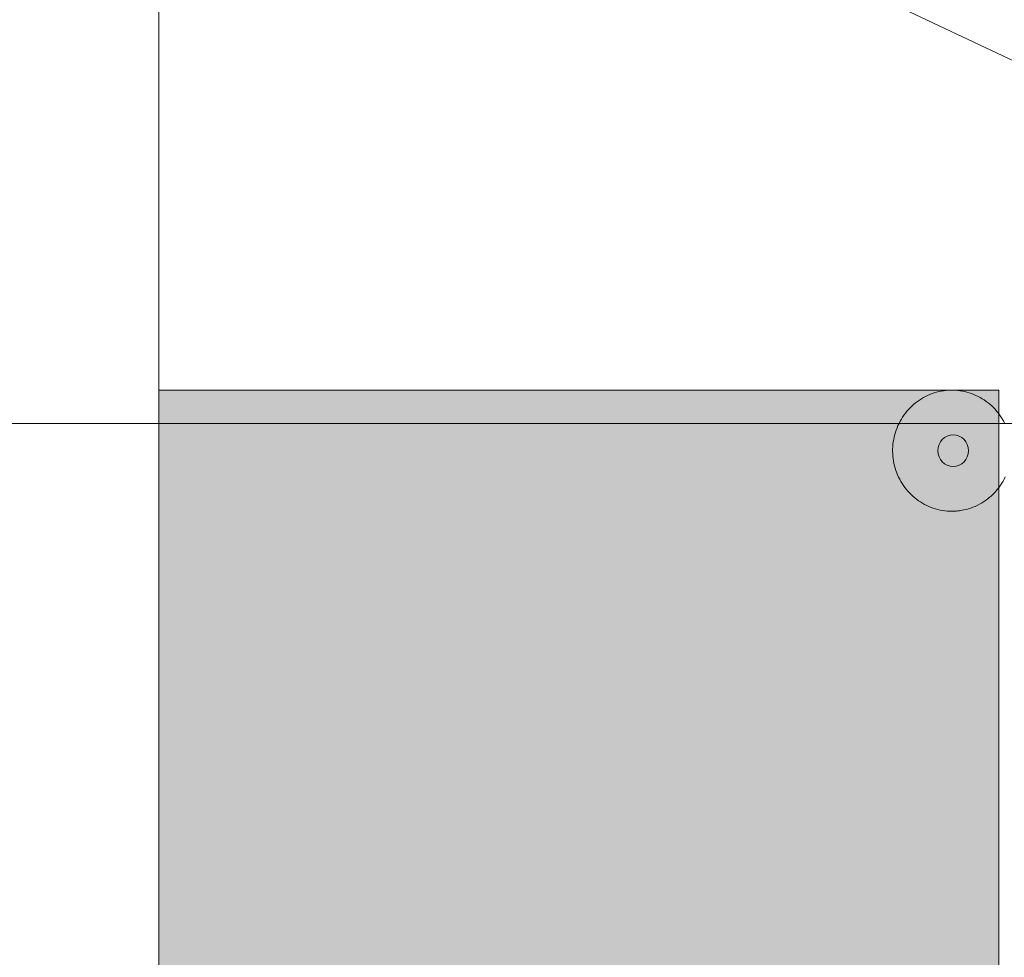
# Model space of a CAD drawing. Units: millimetres. Extents: x -1886 to 8220, y -10128 to 390.
# Drawn here: x 3998 to 4405, y -2992 to -2605 of the extents above; entities that cross this region are included whole.
import ezdxf

# ---------------------------------------------------------------- set-up
doc = ezdxf.new("R2010")
doc.units = ezdxf.units.MM
doc.header["$MEASUREMENT"] = 0
doc.layers.add('Work Layer', color=7, linetype='Continuous', lineweight=0)

# ---------------------------------------------------------------- blocks, each defined once
blk = doc.blocks.new('Block_2')
at = {"layer": 'Work Layer', "color": 252, "lineweight": 9, "true_color": 0x919090}
blk.add_open_spline([(2717.57, -2271.34), (2633.03, -2428.58), (2568.56, -2596.52), (2526.21, -2771.34), (2526.21, -2771.34), (7283.5, -2771.34), (7283.5, -2771.34), (7241.42, -2596.55), (7177.32, -2428.6), (7093.09, -2271.34), (7093.09, -2271.34), (2717.57, -2271.34), (2717.57, -2271.34)], degree=3, knots=[0, 0, 0, 0, 1, 1, 1, 2, 2, 2, 3, 3, 3, 4, 4, 4, 4], dxfattribs=at)
blk = doc.blocks.new('Block_7')
at = {"layer": 'Work Layer', "true_color": 0x343636, "transparency": 33554687}
h = blk.add_hatch(color=250, dxfattribs=at)
h.dxf.hatch_style = 2
h.paths.add_polyline_path([(4403.07, -3047.82), (4055.91, -3047.82), (4055.91, -2757.64), (4403.07, -2757.64)])
at = {"layer": 'Work Layer', "color": 18, "lineweight": 9, "true_color": 0x000000}
for p, q in [((4055.91, -3342.64), (4055.91, -2472.64)), ((4738.83, -2777.32), (4160.35, -2504.12)), ((4383.23, -2757.64), (4055.91, -2757.64))]:
    blk.add_line(p, q, dxfattribs=at)
at = {"layer": 'Work Layer'}
blk.add_lwpolyline([(4403.07, -3047.82), (4055.91, -3047.82), (4055.91, -2757.64), (4403.07, -2757.64)], close=True, dxfattribs=at)
at = {"layer": 'Work Layer', "color": 18, "lineweight": 9, "true_color": 0x000000}
for points in [[(4383.62, -2807.64), (4382.65, -2807.62), (4381.67, -2807.56), (4380.7, -2807.46), (4379.73, -2807.32), (4378.77, -2807.14), (4377.82, -2806.92), (4376.87, -2806.67), (4375.94, -2806.37), (4375.02, -2806.04), (4374.11, -2805.67), (4373.22, -2805.26), (4372.34, -2804.82), (4371.48, -2804.34), (4370.65, -2803.83), (4369.83, -2803.29), (4369.03, -2802.71), (4368.26, -2802.1), (4367.51, -2801.46), (4366.79, -2800.78), (4366.09, -2800.08), (4365.42, -2799.35), (4364.78, -2798.6), (4364.17, -2797.82), (4363.6, -2797.01), (4363.05, -2796.18), (4362.53, -2795.33), (4362.05, -2794.46), (4361.61, -2793.57), (4361.2, -2792.66), (4360.82, -2791.74), (4360.48, -2790.8), (4360.18, -2789.85), (4359.92, -2788.88), (4359.69, -2787.91), (4359.51, -2786.92), (4359.36, -2785.93), (4359.25, -2784.94), (4359.18, -2783.94), (4359.14, -2782.94), (4359.15, -2781.94), (4359.2, -2780.94), (4359.29, -2779.94), (4359.41, -2778.95), (4359.58, -2777.96), (4359.78, -2776.98), (4360.02, -2776.01), (4360.3, -2775.05), (4360.61, -2774.1), (4360.97, -2773.16), (4361.36, -2772.24), (4361.78, -2771.34), (4362.24, -2770.46), (4362.74, -2769.59), (4363.27, -2768.75), (4363.83, -2767.92), (4364.42, -2767.13), (4365.05, -2766.35), (4365.7, -2765.61), (4366.38, -2764.89), (4367.09, -2764.2), (4367.83, -2763.54), (4368.59, -2762.91), (4369.37, -2762.31), (4370.18, -2761.74), (4371.01, -2761.21), (4371.86, -2760.71), (4372.73, -2760.25), (4373.61, -2759.82), (4374.51, -2759.43), (4375.43, -2759.08), (4376.36, -2758.76), (4377.3, -2758.48), (4378.25, -2758.25), (4379.21, -2758.05), (4380.17, -2757.89), (4381.14, -2757.76), (4382.12, -2757.68), (4383.09, -2757.64), (4384.07, -2757.64), (4385.05, -2757.68), (4386.02, -2757.76), (4386.99, -2757.87), (4387.96, -2758.03), (4388.92, -2758.23), (4389.86, -2758.46), (4390.8, -2758.74), (4391.73, -2759.05), (4392.65, -2759.4), (4393.55, -2759.78), (4394.43, -2760.21), (4395.3, -2760.66), (4396.15, -2761.16), (4396.98, -2761.69), (4397.79, -2762.25), (4398.57, -2762.84), (4399.33, -2763.46), (4400.07, -2764.12), (4400.78, -2764.81), (4401.47, -2765.52), (4402.12, -2766.26), (4402.75, -2767.03), (4403.34, -2767.82), (4403.91, -2768.64), (4404.44, -2769.48), (4404.94, -2770.34), (4405.4, -2771.22)], [(4405.7, -2793.44), (4405.25, -2794.34), (4404.78, -2795.21), (4404.27, -2796.07), (4403.72, -2796.9), (4403.15, -2797.72), (4402.54, -2798.5), (4401.9, -2799.26), (4401.23, -2800), (4400.54, -2800.7), (4399.82, -2801.38), (4399.07, -2802.03), (4398.3, -2802.64), (4397.5, -2803.23), (4396.68, -2803.78), (4395.84, -2804.3), (4394.99, -2804.78), (4394.11, -2805.22), (4393.22, -2805.63), (4392.31, -2806.01), (4391.39, -2806.34), (4390.45, -2806.64), (4389.51, -2806.9), (4388.55, -2807.12), (4387.94, -2807.24), (4387.33, -2807.35), (4386.72, -2807.43), (4386.1, -2807.51), (4385.48, -2807.56), (4384.86, -2807.6), (4384.24, -2807.63), (4383.62, -2807.64)]]:
    blk.add_lwpolyline(points, dxfattribs=at)
blk.add_open_spline([(4383.42, -2757.64), (4383.25, -2757.64), (4383.23, -2757.64), (4383.23, -2757.64)], degree=3, dxfattribs=at)
blk.add_open_spline([(4384.16, -2789.14), (4387.66, -2789.14), (4390.51, -2786.23), (4390.51, -2782.64), (4390.51, -2779.05), (4387.66, -2776.14), (4384.16, -2776.14), (4380.65, -2776.14), (4377.81, -2779.05), (4377.81, -2782.64), (4377.81, -2786.23), (4380.65, -2789.14), (4384.16, -2789.14), (4384.16, -2789.14), (4384.16, -2789.14), (4384.16, -2789.14)], degree=3, knots=[0, 0, 0, 0, 1, 1, 1, 2, 2, 2, 3, 3, 3, 4, 4, 4, 5, 5, 5, 5], dxfattribs=at)

msp = doc.modelspace()

# ---------------------------------------------------------------- linework, layer by layer
at = {"layer": 'Work Layer', "color": 252, "lineweight": 9, "true_color": 0x919090}
for points, knots in [([(2525.67, -7237.6), (2525.67, -7237.6), (2470.04, -6992.89), (2470.04, -6992.89), (2435.34, -6840.28), (2417.81, -6684.28), (2417.77, -6527.81), (2417.77, -6527.81), (2417.03, -3498.05), (2417.03, -3497.88), (2417.03, -3349.5), (2432.76, -3201.53), (2463.95, -3056.42), (2463.95, -3056.42), (2513.89, -2824.19), (2513.89, -2824.19), (2594.51, -2449.33), (2776.22, -2103.65), (3039.34, -1824.7), (3039.34, -1824.7), (3377.08, -1466.65), (3377.08, -1466.65), (3772.95, -1046.97), (4324.05, -808.67), (4900.98, -807.64), (5240.03, -807.03), (5570.16, -888.99), (5865.65, -1041.11), (5818.09, -1013.84), (5769.72, -987.89), (5719.97, -964.44), (5719.97, -964.44), (5265.95, -751.36), (5265.95, -751.36), (4913.17, -480.78), (4477.84, -330.15), (4024.52, -330.15), (4024.52, -330.15), (4015.7, -330.15), (4015.7, -330.15), (3834.37, -330.85), (3655.87, -355.9), (3484.77, -402.82), (3484.77, -402.82), (2126.58, -402.82), (2126.58, -402.82), (1955.13, -355.9), (1776.98, -330.85), (1595.64, -330.15), (1595.64, -330.15), (1586.82, -330.15), (1586.82, -330.15), (1133.51, -330.15), (698.18, -480.78), (345.4, -751.36), (345.4, -751.36), (-108.62, -964.44), (-108.62, -964.44), (-351.69, -1079.09), (-569.7, -1239.96), (-749.98, -1438.22), (-749.98, -1438.22), (-801.13, -1485.85), (-801.13, -1485.85), (-990.57, -1662.23), (-1144.73, -1872.84), (-1255.5, -2106.74), (-1255.5, -2106.74), (-1480.58, -2582.99), (-1480.58, -2582.99), (-1736.34, -2931.18), (-1876.75, -3354.16), (-1876.75, -3790.9), (-1876.75, -3816.65), (-1876.04, -3842.75), (-1875.33, -3868.51), (-1868.99, -4032.9), (-1842.88, -4193.77), (-1798.78, -4348.99), (-1798.78, -4348.99), (-1798.78, -5669.79), (-1798.78, -5669.79), (-1842.88, -5824.66), (-1868.99, -5985.88), (-1875.33, -6149.92), (-1876.04, -6176.03), (-1876.75, -6201.78), (-1876.75, -6227.53), (-1876.75, -6664.27), (-1736.34, -7087.25), (-1480.58, -7435.44), (-1480.58, -7435.44), (-1255.5, -7911.69), (-1255.5, -7911.69), (-1144.73, -8145.59), (-990.57, -8356.55), (-801.13, -8532.58), (-801.13, -8532.58), (-724.57, -8604.2), (-724.57, -8604.2), (-347.1, -8955.56), (149.61, -9151), (665.37, -9151), (665.37, -9151), (740.16, -9151), (740.16, -9151), (1255.92, -9151), (1752.63, -8955.56), (2130.11, -8604.2), (2130.11, -8604.2), (2206.66, -8532.58), (2206.66, -8532.58), (2396.1, -8356.55), (2550.26, -8145.59), (2660.68, -7911.69), (2660.68, -7911.69), (2726.88, -7771.85), (2726.88, -7771.85), (2636.27, -7604.52), (2568.26, -7424.93), (2525.67, -7237.6)], [0, 0, 0, 0, 1, 1, 1, 2, 2, 2, 3, 3, 3, 4, 4, 4, 5, 5, 5, 6, 6, 6, 7, 7, 7, 8, 8, 8, 9, 9, 9, 10, 10, 10, 11, 11, 11, 12, 12, 12, 13, 13, 13, 14, 14, 14, 15, 15, 15, 16, 16, 16, 17, 17, 17, 18, 18, 18, 19, 19, 19, 20, 20, 20, 21, 21, 21, 22, 22, 22, 23, 23, 23, 24, 24, 24, 25, 25, 25, 26, 26, 26, 27, 27, 27, 28, 28, 28, 29, 29, 29, 30, 30, 30, 31, 31, 31, 32, 32, 32, 33, 33, 33, 34, 34, 34, 35, 35, 35, 36, 36, 36, 37, 37, 37, 38, 38, 38, 39, 39, 39, 40, 40, 40, 40]), ([(7392.46, -6517.23), (7392.46, -6666.47), (7376.56, -6815.26), (7345, -6961.13), (7345, -6961.13), (7295.18, -7191.54), (7295.18, -7191.54), (7214.67, -7563.81), (7034.42, -7907.15), (6773.77, -8184.86), (6773.77, -8184.86), (6435.84, -8544.87), (6435.84, -8544.87), (6045.15, -8961.08), (5501.86, -9200.3), (4931.04, -9207.47), (4360.24, -9214.64), (3811.11, -8989.12), (3410.1, -8582.84), (3410.1, -8582.84), (3078.82, -8247.18), (3078.82, -8247.18), (2803.99, -7968.75), (2612.4, -7619.07), (2525.67, -7237.6), (2525.67, -7237.6), (2470.04, -6992.89), (2470.04, -6992.89), (2435.34, -6840.28), (2417.81, -6684.28), (2417.77, -6527.81), (2417.77, -6527.81), (2417.03, -3498.05), (2417.03, -3497.88), (2417.03, -3349.5), (2432.76, -3201.53), (2463.95, -3056.42), (2463.95, -3056.42), (2513.89, -2824.19), (2513.89, -2824.19), (2594.51, -2449.33), (2776.22, -2103.65), (3039.34, -1824.7), (3039.34, -1824.7), (3377.08, -1466.65), (3377.08, -1466.65), (3772.95, -1046.97), (4324.05, -808.67), (4900.98, -807.64), (5477.91, -806.6), (6029.85, -1042.97), (6427.21, -1461.28), (6427.21, -1461.28), (6764.57, -1816.4), (6764.57, -1816.4), (7030.6, -2096.41), (7214.24, -2444.4), (7295.3, -2822.05), (7295.3, -2822.05), (7345.69, -3056.8), (7345.69, -3056.8), (7376.76, -3201.63), (7392.44, -3349.36), (7392.44, -3497.5), (7392.44, -3497.5), (7392.46, -6517.23), (7392.46, -6517.23)], [0, 0, 0, 0, 1, 1, 1, 2, 2, 2, 3, 3, 3, 4, 4, 4, 5, 5, 5, 6, 6, 6, 7, 7, 7, 8, 8, 8, 9, 9, 9, 10, 10, 10, 11, 11, 11, 12, 12, 12, 13, 13, 13, 14, 14, 14, 15, 15, 15, 16, 16, 16, 17, 17, 17, 18, 18, 18, 19, 19, 19, 20, 20, 20, 21, 21, 21, 22, 22, 22, 22])]:
    msp.add_open_spline(points, degree=3, knots=knots, dxfattribs=at)
at = {"layer": 'Work Layer', "color": 240, "lineweight": 9, "true_color": 0xed1c24}
msp.add_open_spline([(7392.49, -3497.39), (7392.49, -3497.39), (7392.49, -6517.16), (7392.49, -6517.16), (7392.49, -6666.39), (7376.26, -6815.26), (7344.87, -6960.96), (7344.87, -6960.96), (7295.13, -7191.68), (7295.13, -7191.68), (7214.69, -7563.86), (7034.42, -7907.11), (6773.72, -8184.74), (6773.72, -8184.74), (6435.76, -8544.93), (6435.76, -8544.93), (6044.88, -8961.21), (5501.6, -9200.39), (4930.81, -9207.45), (4823.92, -9208.86), (4717.73, -9201.8), (4612.96, -9186.99), (4366.36, -9308.69), (4090.14, -9376.07), (3800.51, -9376.07), (3800.51, -9376.07), (1804.49, -9376.07), (1804.49, -9376.07), (1482.41, -9376.07), (1176.55, -9292.47), (909.5, -9143.59), (853.4, -9148.53), (796.61, -9151), (739.81, -9151), (739.81, -9151), (665.37, -9151), (665.37, -9151), (149.61, -9151), (-347.1, -8955.56), (-724.92, -8604.2), (-724.92, -8604.2), (-801.48, -8532.58), (-801.48, -8532.58), (-990.92, -8356.55), (-1144.73, -8145.59), (-1255.5, -7911.69), (-1255.5, -7911.69), (-1480.93, -7435.44), (-1480.93, -7435.44), (-1736.69, -7087.25), (-1876.75, -6664.27), (-1876.75, -6227.53), (-1876.75, -6201.78), (-1876.39, -6176.03), (-1875.33, -6149.92), (-1868.98, -5985.88), (-1843.23, -5824.66), (-1799.13, -5669.79), (-1799.13, -5669.79), (-1799.13, -4348.99), (-1799.13, -4348.99), (-1843.23, -4193.77), (-1868.98, -4032.9), (-1875.33, -3868.51), (-1876.39, -3842.75), (-1876.75, -3816.65), (-1876.75, -3790.9), (-1876.75, -3354.16), (-1736.69, -2931.18), (-1480.93, -2582.99), (-1480.93, -2582.99), (-1255.5, -2106.74), (-1255.5, -2106.74), (-1144.73, -1872.84), (-990.92, -1662.23), (-801.48, -1485.85), (-801.48, -1485.85), (-750.32, -1438.22), (-750.32, -1438.22), (-570.05, -1239.96), (-352.04, -1079.09), (-108.62, -964.44), (-108.62, -964.44), (345.05, -751.36), (345.05, -751.36), (697.83, -480.78), (1133.51, -330.15), (1586.48, -330.15), (1586.48, -330.15), (1595.65, -330.15), (1595.65, -330.15), (1776.97, -330.85), (1955.13, -355.9), (2126.23, -402.82), (2126.23, -402.82), (3484.77, -402.82), (3484.77, -402.82), (3655.87, -355.9), (3834.02, -330.85), (4015.35, -330.15), (4015.35, -330.15), (4024.52, -330.15), (4024.52, -330.15), (4477.49, -330.15), (4913.17, -480.78), (5265.95, -751.36), (5265.95, -751.36), (5719.97, -964.44), (5719.97, -964.44), (5770.77, -988.43), (5820.87, -1014.54), (5869.2, -1042.76), (6075.22, -1148.94), (6264.31, -1289.7), (6426.94, -1461.15), (6426.94, -1461.15), (6764.55, -1816.4), (6764.55, -1816.4), (7030.54, -2096.5), (7213.99, -2444.34), (7295.13, -2822.17), (7295.13, -2822.17), (7345.57, -3056.77), (7345.57, -3056.77), (7376.62, -3201.76), (7392.49, -3349.22), (7392.49, -3497.39)], degree=3, knots=[0, 0, 0, 0, 1, 1, 1, 2, 2, 2, 3, 3, 3, 4, 4, 4, 5, 5, 5, 6, 6, 6, 7, 7, 7, 8, 8, 8, 9, 9, 9, 10, 10, 10, 11, 11, 11, 12, 12, 12, 13, 13, 13, 14, 14, 14, 15, 15, 15, 16, 16, 16, 17, 17, 17, 18, 18, 18, 19, 19, 19, 20, 20, 20, 21, 21, 21, 22, 22, 22, 23, 23, 23, 24, 24, 24, 25, 25, 25, 26, 26, 26, 27, 27, 27, 28, 28, 28, 29, 29, 29, 30, 30, 30, 31, 31, 31, 32, 32, 32, 33, 33, 33, 34, 34, 34, 35, 35, 35, 36, 36, 36, 37, 37, 37, 38, 38, 38, 39, 39, 39, 40, 40, 40, 41, 41, 41, 42, 42, 42, 42], dxfattribs=at)

# ---------------------------------------------------------------- block references
at = {"layer": 'Work Layer'}
for name in ['Block_2', 'Block_7']:
    msp.add_blockref(name, (0, 0), dxfattribs=at)

doc.saveas('drawing.dxf')
